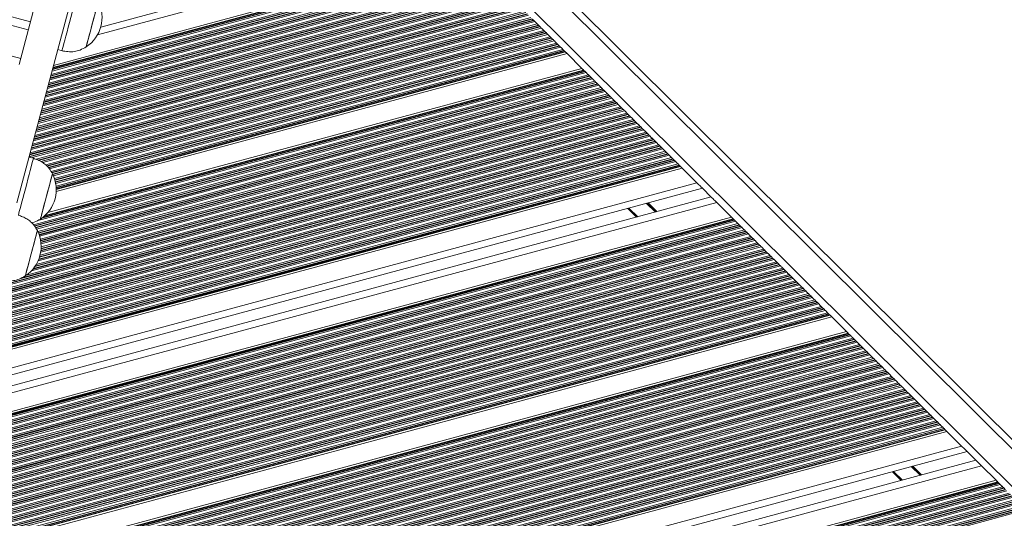
# Model space of a CAD drawing. Units: millimetres. Extents: x -558 to 6687, y -6069 to 3115.
# Drawn here: x 4536 to 4977, y -1051 to -828 of the extents above; entities that cross this region are included whole.
import ezdxf

# ---------------------------------------------------------------- set-up
doc = ezdxf.new("R2010")
doc.units = ezdxf.units.MM
doc.header["$LTSCALE"] = 20

msp = doc.modelspace()

# ---------------------------------------------------------------- linework, layer by layer
at = {"color": 8, "linetype": 'Continuous', "lineweight": 18}
for p, q in [((4541.16, -828.85), (3400.68, -526)), ((4540.19, -832.5), (3399.71, -529.65)), ((4536.77, -845.37), (3396.3, -542.52)), ((5169.7, -1208.63), (4634.97, -676.19)), ((5158.66, -1214.56), (4629.05, -687.22)), ((4571.12, -834.76), (4729.88, -791.86)), ((4550.19, -853.27), (4740.03, -801.96)), ((4550.24, -853.09), (4739.9, -801.83)), ((4550.42, -852.42), (4739.41, -801.35)), ((4550.8, -850.98), (4738.35, -800.29)), ((4550.98, -850.31), (4737.86, -799.81)), ((4551.03, -850.13), (4737.73, -799.68)), ((4551.15, -849.68), (4737.4, -799.34)), ((4551.22, -849.42), (4737.21, -799.15)), ((4548.73, -858.79), (4744.08, -806)), ((4548.9, -858.12), (4743.59, -805.51)), ((4548.95, -857.94), (4743.46, -805.38)), ((4549.16, -857.17), (4742.89, -804.82)), ((4549.2, -856.99), (4742.76, -804.68)), ((4549.38, -856.33), (4742.27, -804.2)), ((4549.76, -854.89), (4741.22, -803.15)), ((4549.94, -854.22), (4740.73, -802.66)), ((4549.99, -854.04), (4740.59, -802.53)), ((4547.08, -864.99), (4748.62, -810.52)), ((4547.13, -864.81), (4748.49, -810.39)), ((4547.31, -864.14), (4748, -809.9)), ((4547.69, -862.7), (4746.94, -808.85)), ((4547.87, -862.03), (4746.45, -808.36)), ((4547.91, -861.85), (4746.32, -808.23)), ((4548.12, -861.08), (4745.76, -807.67)), ((4548.17, -860.9), (4745.63, -807.54)), ((4548.34, -860.23), (4745.14, -807.05)), ((4545.61, -870.51), (4752.67, -814.55)), ((4545.79, -869.84), (4752.18, -814.06)), ((4545.84, -869.66), (4752.05, -813.93)), ((4546.04, -868.89), (4751.49, -813.37)), ((4546.09, -868.71), (4751.35, -813.24)), ((4546.27, -868.04), (4750.86, -812.75)), ((4546.65, -866.6), (4749.81, -811.7)), ((4546.83, -865.94), (4749.32, -811.21)), ((4546.88, -865.76), (4749.19, -811.08)), ((4543.72, -877.65), (4757.91, -819.77)), ((4543.76, -877.47), (4757.78, -819.64)), ((4543.97, -876.7), (4757.21, -819.07)), ((4544.02, -876.52), (4757.08, -818.94)), ((4544.19, -875.86), (4756.59, -818.45)), ((4544.58, -874.42), (4755.54, -817.4)), ((4544.75, -873.75), (4755.05, -816.92)), ((4544.8, -873.57), (4754.91, -816.78)), ((4545.01, -872.8), (4754.35, -816.22)), ((4545.05, -872.62), (4754.22, -816.09)), ((4545.23, -871.95), (4753.73, -815.6)), ((4542.12, -883.67), (4762.32, -824.16)), ((4542.5, -882.23), (4761.26, -823.11)), ((4542.68, -881.56), (4760.77, -822.62)), ((4542.73, -881.38), (4760.64, -822.49)), ((4542.93, -880.61), (4760.08, -821.93)), ((4542.98, -880.43), (4759.94, -821.79)), ((4543.16, -879.76), (4759.45, -821.31)), ((4543.54, -878.32), (4758.4, -820.26)), ((4540.6, -889.37), (4766.5, -828.32)), ((4540.65, -889.19), (4766.37, -828.19)), ((4540.85, -888.42), (4765.8, -827.63)), ((4540.9, -888.24), (4765.67, -827.5)), ((4541.08, -887.57), (4765.18, -827.01)), ((4541.46, -886.13), (4764.13, -825.96)), ((4541.64, -885.47), (4763.64, -825.47)), ((4541.69, -885.29), (4763.51, -825.34)), ((4541.89, -884.52), (4762.94, -824.78)), ((4541.94, -884.34), (4762.81, -824.65)), ((4541.43, -889.77), (4766.99, -828.81)), ((4543.69, -890.5), (4768.05, -829.86)), ((4544.61, -890.87), (4768.54, -830.35)), ((4544.82, -890.98), (4768.67, -830.48)), ((4545.74, -891.44), (4769.23, -831.04)), ((4545.96, -891.55), (4769.36, -831.17)), ((4546.66, -891.98), (4769.85, -831.66)), ((4547.98, -892.96), (4770.91, -832.71)), ((4548.45, -893.45), (4771.4, -833.2)), ((4548.57, -893.59), (4771.53, -833.33)), ((4549.1, -894.16), (4772.1, -833.89)), ((4549.22, -894.29), (4772.23, -834.03)), ((4549.65, -894.8), (4772.72, -834.51)), ((4550.36, -895.94), (4773.77, -835.56)), ((4550.7, -896.47), (4774.26, -836.05)), ((4550.78, -896.62), (4774.4, -836.18)), ((4551.14, -897.23), (4774.96, -836.75)), ((4551.21, -897.38), (4775.09, -836.88)), ((4551.46, -897.93), (4775.58, -837.36)), ((4551.92, -899.15), (4776.64, -838.42)), ((4552.09, -899.72), (4777.13, -838.9)), ((4552.14, -899.88), (4777.26, -839.03)), ((4552.31, -900.54), (4777.82, -839.6)), ((4552.34, -900.7), (4777.96, -839.73)), ((4552.46, -901.29), (4778.45, -840.22)), ((4552.64, -902.58), (4779.5, -841.27)), ((4552.68, -903.19), (4779.99, -841.76)), ((4552.69, -903.35), (4780.12, -841.89)), ((4552.71, -903.77), (4780.46, -842.22)), ((4552.71, -904.01), (4780.65, -842.41)), ((4547.31, -915.97), (4788.95, -850.67)), ((4547.7, -915.63), (4788.76, -850.48)), ((4542.49, -919.83), (4790.96, -852.68)), ((4542.91, -920.33), (4791.45, -853.16)), ((4543, -920.48), (4791.58, -853.3)), ((4543.38, -921.09), (4792.15, -853.86)), ((4543.47, -921.23), (4792.28, -853.99)), ((4543.8, -921.76), (4792.77, -854.48)), ((4544.06, -918.06), (4789.9, -851.63)), ((4546.19, -916.87), (4789.41, -851.14)), ((4546.54, -916.61), (4789.28, -851.01)), ((4544.46, -922.92), (4793.82, -855.53)), ((4544.71, -923.47), (4794.31, -856.02)), ((4544.77, -923.62), (4794.45, -856.15)), ((4545.02, -924.27), (4795.01, -856.71)), ((4545.07, -924.42), (4795.14, -856.84)), ((4545.26, -924.99), (4795.63, -857.33)), ((4545.58, -926.24), (4796.69, -858.38)), ((4545.7, -926.83), (4797.18, -858.87)), ((4545.73, -926.99), (4797.31, -859)), ((4545.73, -932.12), (4801.36, -863.03)), ((4545.82, -927.68), (4797.87, -859.56)), ((4545.83, -931.47), (4800.87, -862.54)), ((4545.84, -927.84), (4798.01, -859.69)), ((4545.85, -931.3), (4800.74, -862.41)), ((4545.9, -928.45), (4798.5, -860.18)), ((4545.91, -930.57), (4800.17, -861.85)), ((4545.92, -930.4), (4800.04, -861.72)), ((4545.94, -929.77), (4799.55, -861.23)), ((4542.29, -939.68), (4806.6, -868.25)), ((4542.46, -939.46), (4806.47, -868.12)), ((4543.13, -938.57), (4805.9, -867.55)), ((4543.27, -938.36), (4805.77, -867.42)), ((4543.74, -937.62), (4805.28, -866.93)), ((4544.55, -936.06), (4804.22, -865.88)), ((4544.84, -935.36), (4803.73, -865.4)), ((4544.91, -935.18), (4803.6, -865.26)), ((4545.19, -934.39), (4803.04, -864.7)), ((4545.25, -934.2), (4802.91, -864.57)), ((4545.44, -933.53), (4802.42, -864.08)), ((4524.48, -950.07), (4811.01, -872.64)), ((4524.86, -948.63), (4809.95, -871.59)), ((4525.04, -947.97), (4809.46, -871.1)), ((4525.09, -947.79), (4809.33, -870.97)), ((4536.42, -944.01), (4808.76, -870.4)), ((4537.09, -943.66), (4808.63, -870.27)), ((4539.31, -942.44), (4808.14, -869.79)), ((4541.56, -940.5), (4807.09, -868.73)), ((4522.96, -955.78), (4815.19, -876.8)), ((4523.01, -955.6), (4815.06, -876.67)), ((4523.21, -954.83), (4814.49, -876.11)), ((4523.26, -954.65), (4814.36, -875.98)), ((4523.44, -953.98), (4813.87, -875.49)), ((4523.82, -952.54), (4812.82, -874.44)), ((4524, -951.87), (4812.33, -873.95)), ((4524.05, -951.69), (4812.19, -873.82)), ((4524.25, -950.92), (4811.63, -873.26)), ((4524.3, -950.74), (4811.5, -873.13)), ((4521.36, -961.79), (4819.6, -881.19)), ((4521.75, -960.35), (4818.54, -880.14)), ((4521.92, -959.68), (4818.05, -879.65)), ((4521.97, -959.5), (4817.92, -879.52)), ((4522.18, -958.73), (4817.36, -878.96)), ((4522.22, -958.55), (4817.22, -878.83)), ((4522.4, -957.89), (4816.73, -878.34)), ((4522.78, -956.45), (4815.68, -877.29)), ((4519.67, -968.16), (4824.27, -885.84)), ((4519.85, -967.5), (4823.78, -885.36)), ((4519.9, -967.32), (4823.65, -885.23)), ((4520.1, -966.55), (4823.08, -884.66)), ((4520.15, -966.37), (4822.95, -884.53)), ((4520.33, -965.7), (4822.46, -884.04)), ((4520.71, -964.26), (4821.41, -882.99)), ((4520.89, -963.59), (4820.92, -882.5)), ((4520.93, -963.41), (4820.79, -882.37)), ((4521.14, -962.64), (4820.22, -881.81)), ((4521.19, -962.46), (4820.09, -881.68)), ((4518.03, -974.36), (4828.81, -890.37)), ((4518.07, -974.18), (4828.68, -890.23)), ((4518.25, -973.51), (4828.19, -889.75)), ((4518.63, -972.07), (4827.13, -888.7)), ((4518.81, -971.4), (4826.64, -888.21)), ((4518.86, -971.22), (4826.51, -888.08)), ((4519.06, -970.45), (4825.95, -887.51)), ((4519.11, -970.27), (4825.82, -887.38)), ((4519.29, -969.6), (4825.33, -886.9)), ((4516.8, -978.98), (4832.2, -893.74)), ((4516.87, -978.72), (4832.01, -893.55)), ((4516.99, -978.26), (4831.68, -893.22)), ((4517.04, -978.08), (4831.54, -893.09)), ((4517.21, -977.42), (4831.05, -892.6)), ((4517.6, -975.98), (4830, -891.55)), ((4517.77, -975.31), (4829.51, -891.06)), ((4517.82, -975.13), (4829.38, -890.93)), ((4514.14, -988.97), (4839.53, -901.03)), ((4510.94, -1001.02), (4848.36, -909.83)), ((4813.02, -916.28), (4809.1, -912.37)), ((4820.92, -914.14), (4816.99, -910.23)), ((4821.03, -914.11), (4817.1, -910.2)), ((4821.14, -914.08), (4817.22, -910.17)), ((4821.37, -914.02), (4817.44, -910.11)), ((4821.48, -913.99), (4817.56, -910.08)), ((4821.6, -913.96), (4817.67, -910.05)), ((4506.84, -1016.48), (4859.7, -921.12)), ((4507.01, -1015.81), (4859.21, -920.63)), ((4507.06, -1015.63), (4859.08, -920.5)), ((4507.27, -1014.86), (4858.51, -919.94)), ((4507.31, -1014.68), (4858.38, -919.81)), ((4507.49, -1014.02), (4857.89, -919.32)), ((4507.87, -1012.58), (4856.83, -918.27)), ((4508.05, -1011.91), (4856.34, -917.78)), ((4508.1, -1011.73), (4856.21, -917.65)), ((4508.22, -1011.27), (4855.88, -917.32)), ((4508.29, -1011.01), (4855.69, -917.13)), ((4505.19, -1022.68), (4864.24, -925.64)), ((4505.24, -1022.5), (4864.11, -925.51)), ((4505.42, -1021.83), (4863.62, -925.02)), ((4505.8, -1020.39), (4862.56, -923.97)), ((4505.98, -1019.72), (4862.07, -923.48)), ((4506.02, -1019.54), (4861.94, -923.35)), ((4506.23, -1018.77), (4861.38, -922.79)), ((4506.28, -1018.59), (4861.24, -922.66)), ((4506.45, -1017.92), (4860.75, -922.17)), ((4503.72, -1028.2), (4868.29, -929.67)), ((4503.9, -1027.53), (4867.8, -929.19)), ((4503.95, -1027.35), (4867.67, -929.06)), ((4504.15, -1026.58), (4867.1, -928.49)), ((4504.2, -1026.4), (4866.97, -928.36)), ((4504.38, -1025.73), (4866.48, -927.87)), ((4504.76, -1024.29), (4865.43, -926.82)), ((4504.94, -1023.63), (4864.94, -926.34)), ((4504.99, -1023.45), (4864.8, -926.2)), ((4502.08, -1034.39), (4872.83, -934.2)), ((4502.13, -1034.21), (4872.7, -934.07)), ((4502.3, -1033.55), (4872.21, -933.58)), ((4502.69, -1032.11), (4871.15, -932.53)), ((4502.86, -1031.44), (4870.66, -932.04)), ((4502.91, -1031.26), (4870.53, -931.91)), ((4503.12, -1030.49), (4869.97, -931.34)), ((4503.16, -1030.31), (4869.84, -931.21)), ((4503.34, -1029.64), (4869.35, -930.73)), ((4500.63, -1039.91), (4876.88, -938.23)), ((4500.79, -1039.25), (4876.39, -937.74)), ((4500.84, -1039.07), (4876.26, -937.61)), ((4501.04, -1038.3), (4875.7, -937.05)), ((4501.09, -1038.12), (4875.56, -936.92)), ((4501.27, -1037.45), (4875.07, -936.43)), ((4501.65, -1036.01), (4874.02, -935.38)), ((4501.83, -1035.34), (4873.53, -934.89)), ((4501.87, -1035.16), (4873.4, -934.76)), ((4503.03, -1040.6), (4877.94, -939.28)), ((4503.99, -1040.96), (4878.43, -939.77)), ((4504.25, -1041.06), (4878.56, -939.9)), ((4505.2, -1041.52), (4879.12, -940.46)), ((4505.42, -1041.62), (4879.26, -940.59)), ((4506.22, -1042.03), (4879.75, -941.08)), ((4507.58, -1043), (4880.8, -942.13)), ((4508.16, -1043.46), (4881.29, -942.62)), ((4508.29, -1043.59), (4881.42, -942.75)), ((4508.81, -1044.17), (4881.99, -943.31)), ((4508.94, -1044.3), (4882.12, -943.45)), ((4509.4, -1044.8), (4882.61, -943.93)), ((4510.17, -1045.92), (4883.67, -944.98)), ((4510.5, -1046.45), (4884.16, -945.47)), ((4510.59, -1046.6), (4884.29, -945.6)), ((4510.77, -1047.26), (4884.85, -946.17)), ((4511.07, -1047.35), (4884.98, -946.3)), ((4511.33, -1047.9), (4885.47, -946.78)), ((4511.82, -1049.1), (4886.53, -947.84)), ((4512.02, -1049.67), (4887.02, -948.32)), ((4512.07, -1049.82), (4887.15, -948.45)), ((4512.25, -1050.49), (4887.72, -949.02)), ((4512.29, -1050.64), (4887.85, -949.15)), ((4512.43, -1051.23), (4888.34, -949.64)), ((4512.64, -1052.51), (4889.39, -950.69)), ((4512.71, -1053.11), (4889.88, -951.17)), ((4512.72, -1053.27), (4890.01, -951.31)), ((4512.76, -1053.98), (4890.58, -951.87)), ((4512.76, -1054.14), (4890.71, -952)), ((4511.76, -1059.99), (4895.12, -956.39)), ((4512.23, -1058.53), (4894.07, -955.34)), ((4512.39, -1057.87), (4893.58, -954.85)), ((4512.43, -1057.69), (4893.44, -954.72)), ((4512.57, -1056.94), (4892.88, -954.16)), ((4512.6, -1056.76), (4892.75, -954.03)), ((4512.68, -1056.12), (4892.26, -953.54)), ((4512.76, -1054.76), (4891.2, -952.49)), ((4507.51, -1066.22), (4899.13, -960.39)), ((4507.88, -1065.88), (4898.94, -960.2)), ((4508.46, -1065.3), (4898.61, -959.86)), ((4508.66, -1065.08), (4898.47, -959.73)), ((4509.35, -1064.27), (4897.98, -959.24)), ((4510.49, -1062.63), (4896.93, -958.19)), ((4510.91, -1061.9), (4896.44, -957.7)), ((4511.01, -1061.7), (4896.31, -957.57)), ((4511.4, -1060.88), (4895.74, -957.01)), ((4511.48, -1060.69), (4895.61, -956.88)), ((4489.2, -1082.89), (4908.39, -969.6)), ((4489.37, -1082.22), (4907.9, -969.11)), ((4489.42, -1082.04), (4907.77, -968.98)), ((4489.54, -1081.58), (4907.43, -968.65)), ((4489.61, -1081.32), (4907.24, -968.46)), ((4487.55, -1089.08), (4912.93, -974.12)), ((4487.6, -1088.9), (4912.8, -973.99)), ((4487.78, -1088.23), (4912.31, -973.5)), ((4488.16, -1086.79), (4911.25, -972.45)), ((4488.34, -1086.13), (4910.76, -971.96)), ((4488.38, -1085.95), (4910.63, -971.83)), ((4488.59, -1085.18), (4910.06, -971.27)), ((4488.64, -1085), (4909.93, -971.14)), ((4488.81, -1084.33), (4909.44, -970.65)), ((4486.08, -1094.61), (4916.98, -978.15)), ((4486.26, -1093.94), (4916.49, -977.67)), ((4486.31, -1093.76), (4916.36, -977.54)), ((4486.51, -1092.99), (4915.79, -976.97)), ((4486.56, -1092.81), (4915.66, -976.84)), ((4486.74, -1092.14), (4915.17, -976.35)), ((4487.12, -1090.7), (4914.11, -975.3)), ((4487.3, -1090.03), (4913.62, -974.81)), ((4487.35, -1089.85), (4913.49, -974.68)), ((4484.44, -1100.8), (4921.52, -982.68)), ((4484.49, -1100.62), (4921.39, -982.54)), ((4484.66, -1099.95), (4920.9, -982.06)), ((4485.05, -1098.51), (4919.84, -981.01)), ((4485.22, -1097.84), (4919.35, -980.52)), ((4485.27, -1097.66), (4919.22, -980.39)), ((4485.48, -1096.89), (4918.66, -979.82)), ((4485.52, -1096.71), (4918.52, -979.69)), ((4485.7, -1096.05), (4918.03, -979.21)), ((4482.97, -1106.32), (4925.57, -986.71)), ((4483.15, -1105.66), (4925.08, -986.22)), ((4483.2, -1105.48), (4924.95, -986.09)), ((4483.4, -1104.71), (4924.38, -985.53)), ((4483.45, -1104.53), (4924.25, -985.4)), ((4483.63, -1103.86), (4923.76, -984.91)), ((4484.01, -1102.42), (4922.71, -983.86)), ((4484.19, -1101.75), (4922.22, -983.37)), ((4484.23, -1101.57), (4922.08, -983.24)), ((4481.32, -1112.52), (4930.11, -991.23)), ((4481.37, -1112.34), (4929.98, -991.1)), ((4481.55, -1111.67), (4929.49, -990.61)), ((4481.93, -1110.23), (4928.43, -989.56)), ((4482.11, -1109.56), (4927.94, -989.07)), ((4482.16, -1109.38), (4927.81, -988.94)), ((4482.36, -1108.61), (4927.25, -988.38)), ((4482.41, -1108.43), (4927.12, -988.25)), ((4482.59, -1107.76), (4926.63, -987.76)), ((4479.86, -1118.04), (4934.16, -995.26)), ((4480.03, -1117.37), (4933.67, -994.78)), ((4480.08, -1117.19), (4933.54, -994.64)), ((4480.29, -1116.42), (4932.98, -994.08)), ((4480.33, -1116.24), (4932.84, -993.95)), ((4480.51, -1115.58), (4932.35, -993.46)), ((4480.89, -1114.14), (4931.3, -992.41)), ((4481.07, -1113.47), (4930.81, -991.92)), ((4481.12, -1113.29), (4930.68, -991.79)), ((4477.96, -1125.19), (4939.4, -1000.48)), ((4478.01, -1125.01), (4939.27, -1000.35)), ((4478.21, -1124.24), (4938.7, -999.79)), ((4478.26, -1124.06), (4938.57, -999.65)), ((4478.44, -1123.39), (4938.08, -999.17)), ((4478.82, -1121.95), (4937.03, -998.12)), ((4479, -1121.28), (4936.54, -997.63)), ((4479.04, -1121.1), (4936.4, -997.5)), ((4479.25, -1120.33), (4935.84, -996.93)), ((4479.3, -1120.15), (4935.71, -996.8)), ((4479.47, -1119.48), (4935.22, -996.31)), ((4476.36, -1131.2), (4943.81, -1004.87)), ((4476.74, -1129.76), (4942.75, -1003.82)), ((4476.92, -1129.09), (4942.26, -1003.33)), ((4476.97, -1128.91), (4942.13, -1003.2)), ((4477.17, -1128.14), (4941.57, -1002.64)), ((4477.22, -1127.96), (4941.44, -1002.51)), ((4477.4, -1127.29), (4940.95, -1002.02)), ((4477.78, -1125.85), (4939.89, -1000.97)), ((4474.85, -1136.9), (4947.99, -1009.03)), ((4474.89, -1136.72), (4947.86, -1008.9)), ((4475.1, -1135.95), (4947.29, -1008.34)), ((4475.15, -1135.77), (4947.16, -1008.21)), ((4475.32, -1135.11), (4946.67, -1007.72)), ((4475.71, -1133.67), (4945.62, -1006.67)), ((4475.88, -1133), (4945.13, -1006.18)), ((4475.93, -1132.82), (4945, -1006.05)), ((4476.14, -1132.05), (4944.43, -1005.49)), ((4476.18, -1131.87), (4944.3, -1005.36)), ((4473.87, -1140.57), (4950.68, -1011.71)), ((4473.94, -1140.31), (4950.49, -1011.52)), ((4474.06, -1139.86), (4950.16, -1011.19)), ((4474.11, -1139.68), (4950.03, -1011.06)), ((4474.29, -1139.01), (4949.54, -1010.57)), ((4474.67, -1137.57), (4948.48, -1009.52)), ((4471.22, -1150.57), (4958.01, -1019.01)), ((4468.02, -1162.62), (4966.85, -1027.81)), ((4931.51, -1034.25), (4927.58, -1030.34)), ((4939.4, -1032.12), (4935.47, -1028.21)), ((4939.52, -1032.09), (4935.59, -1028.18)), ((4939.63, -1032.06), (4935.7, -1028.15)), ((4939.86, -1031.99), (4935.93, -1028.08)), ((4939.97, -1031.96), (4936.04, -1028.05)), ((4940.08, -1031.93), (4936.15, -1028.02)), ((4465.12, -1173.5), (4974.83, -1035.75)), ((4465.17, -1173.32), (4974.7, -1035.62)), ((4465.29, -1172.87), (4974.36, -1035.29)), ((4465.36, -1172.61), (4974.17, -1035.1)), ((4463.53, -1179.52), (4979.24, -1040.15)), ((4463.91, -1178.08), (4978.18, -1039.09)), ((4464.09, -1177.41), (4977.69, -1038.61)), ((4464.13, -1177.23), (4977.56, -1038.48)), ((4464.34, -1176.46), (4976.99, -1037.91)), ((4464.39, -1176.28), (4976.86, -1037.78)), ((4464.56, -1175.61), (4976.37, -1037.29)), ((4464.95, -1174.17), (4975.32, -1036.24)), ((4462.01, -1185.22), (4983.42, -1044.31)), ((4462.06, -1185.04), (4983.29, -1044.18)), ((4462.26, -1184.27), (4982.72, -1043.62)), ((4462.31, -1184.09), (4982.59, -1043.48)), ((4462.49, -1183.42), (4982.1, -1043)), ((4462.87, -1181.98), (4981.05, -1041.95)), ((4463.05, -1181.32), (4980.56, -1041.46)), ((4463.1, -1181.14), (4980.42, -1041.33)), ((4463.3, -1180.37), (4979.86, -1040.76)), ((4463.35, -1180.19), (4979.73, -1040.63)), ((4460.8, -1189.8), (4986.77, -1047.65)), ((4460.97, -1189.13), (4986.28, -1047.16)), ((4461.02, -1188.95), (4986.15, -1047.03)), ((4461.23, -1188.18), (4985.59, -1046.47)), ((4461.27, -1188), (4985.45, -1046.34)), ((4461.45, -1187.33), (4984.96, -1045.85)), ((4461.83, -1185.89), (4983.91, -1044.8))]:
    msp.add_line(p, q, dxfattribs=at)
at = {"color": 7, "linetype": 'Continuous', "lineweight": 18}
for p, q in [((5172.86, -1207.54), (4636.06, -673.04)), ((4572.6, -831.26), (4727.43, -789.41)), ((4551.49, -848.4), (4736.46, -798.41)), ((4765.8, -827.63), (4766.37, -828.19)), ((4766.5, -828.32), (4766.99, -828.81)), ((4768.05, -829.86), (4768.54, -830.35)), ((4768.67, -830.48), (4769.23, -831.04)), ((4769.36, -831.17), (4769.85, -831.66)), ((4770.91, -832.71), (4771.4, -833.2)), ((4771.53, -833.33), (4772.1, -833.89)), ((4772.23, -834.03), (4772.72, -834.51)), ((4773.77, -835.56), (4774.26, -836.05)), ((4774.4, -836.18), (4774.96, -836.75)), ((4775.09, -836.88), (4775.58, -837.36)), ((4553.36, -841.35), (4555.29, -841.86)), ((4566.11, -840.08), (4566.12, -840.08)), ((4776.64, -838.42), (4777.13, -838.9)), ((4777.13, -838.9), (4777.26, -839.03)), ((4777.26, -839.03), (4777.82, -839.6)), ((4777.96, -839.73), (4778.45, -840.22)), ((4779.5, -841.27), (4779.99, -841.76)), ((4780.12, -841.89), (4780.46, -842.22)), ((4552.69, -904.96), (4781.4, -843.15)), ((4788.01, -849.74), (4781.4, -843.15)), ((4548.92, -914.35), (4788.01, -849.74)), ((4788.95, -850.67), (4789.28, -851.01)), ((4789.41, -851.14), (4789.9, -851.63)), ((4790.96, -852.68), (4791.45, -853.16)), ((4791.58, -853.3), (4792.15, -853.86)), ((4792.28, -853.99), (4792.15, -853.86)), ((4792.28, -853.99), (4792.77, -854.48)), ((4793.82, -855.53), (4794.31, -856.02)), ((4794.45, -856.15), (4795.01, -856.71)), ((4795.14, -856.84), (4795.63, -857.33)), ((4796.69, -858.38), (4797.18, -858.87)), ((4797.18, -858.87), (4797.31, -859)), ((4797.31, -859), (4797.87, -859.56)), ((4798.01, -859.69), (4798.5, -860.18)), ((4799.55, -861.23), (4800.04, -861.72)), ((4800.17, -861.85), (4800.74, -862.41)), ((4800.87, -862.54), (4801.36, -863.03)), ((4802.42, -864.08), (4802.91, -864.57)), ((4803.04, -864.7), (4803.6, -865.26)), ((4803.73, -865.4), (4804.22, -865.88)), ((4805.28, -866.93), (4805.77, -867.42)), ((4805.9, -867.55), (4806.47, -868.12)), ((4806.6, -868.25), (4806.47, -868.12)), ((4806.6, -868.25), (4807.09, -868.73)), ((4808.14, -869.79), (4808.63, -870.27)), ((4808.76, -870.4), (4809.33, -870.97)), ((4809.46, -871.1), (4809.95, -871.59)), ((4811.01, -872.64), (4811.5, -873.13)), ((4811.63, -873.26), (4812.19, -873.82)), ((4812.33, -873.95), (4812.82, -874.44)), ((4813.87, -875.49), (4814.36, -875.98)), ((4814.49, -876.11), (4815.06, -876.67)), ((4815.19, -876.8), (4815.68, -877.29)), ((4816.73, -878.34), (4817.22, -878.83)), ((4817.22, -878.83), (4817.36, -878.96)), ((4817.36, -878.96), (4817.92, -879.52)), ((4818.05, -879.65), (4818.54, -880.14)), ((4819.6, -881.19), (4820.09, -881.68)), ((4820.22, -881.81), (4820.79, -882.37)), ((4820.92, -882.5), (4821.41, -882.99)), ((4822.46, -884.04), (4822.95, -884.53)), ((4823.08, -884.66), (4823.65, -885.23)), ((4823.78, -885.36), (4823.65, -885.23)), ((4823.78, -885.36), (4824.27, -885.84)), ((4542.49, -890.05), (4540.56, -889.54)), ((4825.33, -886.9), (4825.82, -887.38)), ((4825.95, -887.51), (4826.51, -888.08)), ((4826.64, -888.21), (4826.51, -888.08)), ((4826.64, -888.21), (4827.13, -888.7)), ((4828.19, -889.75), (4828.68, -890.23)), ((4828.81, -890.37), (4829.38, -890.93)), ((4516.53, -980), (4832.95, -894.48)), ((4829.51, -891.06), (4830, -891.55)), ((4831.05, -892.6), (4831.54, -893.09)), ((4831.68, -893.22), (4832.01, -893.55)), ((4839.53, -901.03), (4832.95, -894.48)), ((4551.01, -896.97), (4551, -896.97)), ((4513.26, -992.32), (4841.98, -903.48)), ((4846.24, -907.72), (4841.65, -903.15)), ((4511.83, -997.67), (4845.91, -907.39)), ((4854.94, -916.38), (4848.36, -909.83)), ((4508.56, -1010), (4854.94, -916.38)), ((4812.47, -916.43), (4808.54, -912.52)), ((4545.61, -917.26), (4545.62, -917.26)), ((4855.88, -917.32), (4856.21, -917.65)), ((4856.34, -917.78), (4856.83, -918.27)), ((4857.89, -919.32), (4858.38, -919.81)), ((4858.51, -919.94), (4859.08, -920.5)), ((4859.21, -920.63), (4859.7, -921.12)), ((4544.24, -922.46), (4544.23, -922.46)), ((4860.75, -922.17), (4861.24, -922.66)), ((4861.38, -922.79), (4861.94, -923.35)), ((4862.07, -923.48), (4862.56, -923.97)), ((4863.62, -925.02), (4864.11, -925.51)), ((4864.24, -925.64), (4864.8, -926.2)), ((4864.94, -926.34), (4864.8, -926.2)), ((4864.94, -926.34), (4865.43, -926.82)), ((4866.48, -927.87), (4866.97, -928.36)), ((4867.1, -928.49), (4867.67, -929.06)), ((4867.8, -929.19), (4868.29, -929.67)), ((4869.35, -930.73), (4869.84, -931.21)), ((4869.97, -931.34), (4870.53, -931.91)), ((4870.66, -932.04), (4871.15, -932.53)), ((4872.21, -933.58), (4872.7, -934.07)), ((4872.83, -934.2), (4873.4, -934.76)), ((4873.53, -934.89), (4874.02, -935.38)), ((4875.07, -936.43), (4875.56, -936.92)), ((4875.56, -936.92), (4875.7, -937.05)), ((4875.7, -937.05), (4876.26, -937.61)), ((4876.39, -937.74), (4876.88, -938.23)), ((4538.84, -942.75), (4538.85, -942.75)), ((4877.94, -939.28), (4878.43, -939.77)), ((4878.56, -939.9), (4879.12, -940.46)), ((4879.26, -940.59), (4879.75, -941.08)), ((4880.8, -942.13), (4881.29, -942.62)), ((4881.42, -942.75), (4881.99, -943.31)), ((4882.12, -943.45), (4881.99, -943.31)), ((4882.12, -943.45), (4882.61, -943.93)), ((4883.67, -944.98), (4884.16, -945.47)), ((4884.29, -945.6), (4884.85, -946.17)), ((4884.98, -946.3), (4884.85, -946.17)), ((4884.98, -946.3), (4885.47, -946.78)), ((4886.53, -947.84), (4887.02, -948.32)), ((4887.15, -948.45), (4887.72, -949.02)), ((4887.85, -949.15), (4888.34, -949.64)), ((4889.39, -950.69), (4889.88, -951.17)), ((4890.01, -951.31), (4890.58, -951.87)), ((4890.71, -952), (4891.2, -952.49)), ((4892.26, -953.54), (4892.75, -954.03)), ((4892.88, -954.16), (4893.44, -954.72)), ((4893.58, -954.85), (4894.07, -955.34)), ((4895.12, -956.39), (4895.61, -956.88)), ((4895.74, -957.01), (4896.31, -957.57)), ((4896.44, -957.7), (4896.93, -958.19)), ((4897.98, -959.24), (4898.47, -959.73)), ((4898.61, -959.86), (4898.94, -960.2)), ((4505.53, -1067.7), (4899.88, -961.13)), ((4906.49, -967.71), (4899.88, -961.13)), ((4489.88, -1080.3), (4906.49, -967.71)), ((4907.43, -968.65), (4907.77, -968.98)), ((4907.9, -969.11), (4908.39, -969.6)), ((4909.44, -970.65), (4909.93, -971.14)), ((4910.06, -971.27), (4910.63, -971.83)), ((4910.76, -971.96), (4911.25, -972.45)), ((4912.31, -973.5), (4912.8, -973.99)), ((4912.93, -974.12), (4913.49, -974.68)), ((4913.62, -974.81), (4914.11, -975.3)), ((4915.17, -976.35), (4915.66, -976.84)), ((4915.79, -976.97), (4916.36, -977.54)), ((4916.49, -977.67), (4916.98, -978.15)), ((4918.03, -979.21), (4918.52, -979.69)), ((4918.66, -979.82), (4919.22, -980.39)), ((4919.35, -980.52), (4919.84, -981.01)), ((4920.9, -982.06), (4921.39, -982.54)), ((4921.52, -982.68), (4922.08, -983.24)), ((4922.22, -983.37), (4922.71, -983.86)), ((4923.76, -984.91), (4924.25, -985.4)), ((4924.38, -985.53), (4924.95, -986.09)), ((4925.08, -986.22), (4925.57, -986.71)), ((4926.63, -987.76), (4927.12, -988.25)), ((4927.25, -988.38), (4927.81, -988.94)), ((4927.94, -989.07), (4928.43, -989.56)), ((4929.49, -990.61), (4929.98, -991.1)), ((4930.11, -991.23), (4930.68, -991.79)), ((4930.81, -991.92), (4931.3, -992.41)), ((4932.35, -993.46), (4932.84, -993.95)), ((4932.98, -994.08), (4933.54, -994.64)), ((4933.67, -994.78), (4934.16, -995.26)), ((4935.22, -996.31), (4935.71, -996.8)), ((4935.84, -996.93), (4936.4, -997.5)), ((4936.54, -997.63), (4937.03, -998.12)), ((4938.08, -999.17), (4938.57, -999.65)), ((4938.7, -999.79), (4939.27, -1000.35)), ((4939.4, -1000.48), (4939.89, -1000.97)), ((4940.95, -1002.02), (4941.44, -1002.51)), ((4941.57, -1002.64), (4942.13, -1003.2)), ((4942.26, -1003.33), (4942.75, -1003.82)), ((4943.81, -1004.87), (4944.3, -1005.36)), ((4944.43, -1005.49), (4945, -1006.05)), ((4945.13, -1006.18), (4945.62, -1006.67)), ((4946.67, -1007.72), (4947.16, -1008.21)), ((4947.29, -1008.34), (4947.86, -1008.9)), ((4947.99, -1009.03), (4948.48, -1009.52)), ((4473.6, -1141.59), (4951.43, -1012.46)), ((4949.54, -1010.57), (4950.03, -1011.06)), ((4950.16, -1011.19), (4950.49, -1011.52)), ((4958.01, -1019.01), (4951.43, -1012.46)), ((4470.33, -1153.91), (4960.46, -1021.45)), ((4964.72, -1025.69), (4960.13, -1021.12)), ((4468.9, -1159.27), (4964.39, -1025.36)), ((4930.95, -1034.4), (4927.02, -1030.49)), ((4973.42, -1034.36), (4966.85, -1027.81)), ((4465.63, -1171.59), (4973.42, -1034.36)), ((4974.36, -1035.29), (4974.7, -1035.62)), ((4974.83, -1035.75), (4975.32, -1036.24)), ((4976.37, -1037.29), (4976.86, -1037.78)), ((4976.99, -1037.91), (4977.56, -1038.48))]:
    msp.add_line(p, q, dxfattribs=at)
at = {"color": 7, "linetype": 'Continuous', "lineweight": 18, "flags": 128}
for points in [[(4535.12, -910.01), (4542.84, -880.95), (4550.55, -851.91), (4558.26, -822.91), (4565.95, -793.94), (4573.64, -765.01), (4581.31, -736.13), (4588.77, -708.07)], [(4573.9, -705.62), (4566.81, -732.28), (4559.14, -761.16), (4551.46, -790.09), (4543.76, -819.06), (4536.06, -848.06)], [(4555.29, -841.86), (4555.3, -841.83), (4555.39, -841.51), (4555.56, -840.85), (4555.82, -839.89), (4556.15, -838.62), (4556.56, -837.1), (4557.02, -835.34), (4557.54, -833.4), (4558.09, -831.32), (4558.67, -829.14), (4559.26, -826.93), (4559.85, -824.72), (4560.42, -822.58), (4560.96, -820.54), (4561.45, -818.67), (4561.9, -817), (4562.28, -815.57), (4562.58, -814.43), (4562.81, -813.58), (4562.95, -813.05), (4563, -812.87), (4563, -812.87)], [(4566.11, -840.08), (4566.14, -839.98), (4566.25, -839.55), (4566.46, -838.79), (4566.74, -837.73), (4567.09, -836.4), (4567.5, -834.85), (4567.96, -833.14), (4568.44, -831.31), (4568.94, -829.44), (4569.43, -827.59), (4569.9, -825.81), (4570.34, -824.18), (4570.72, -822.74), (4571.04, -821.55), (4571.28, -820.64), (4571.43, -820.05), (4571.5, -819.79), (4571.5, -819.78)], [(4566.68, -837.99), (4567.02, -836.72), (4567.42, -835.21), (4567.86, -833.53), (4568.34, -831.73), (4568.84, -829.86), (4569.33, -828), (4569.81, -826.2), (4570.25, -824.53), (4570.65, -823.04), (4570.98, -821.79), (4571.24, -820.82), (4571.42, -820.15), (4571.5, -819.82), (4571.51, -819.79)], [(4766.99, -828.81), (4767.11, -828.93), (4767.24, -829.06), (4767.38, -829.19), (4767.52, -829.34), (4767.66, -829.48), (4767.8, -829.62), (4767.93, -829.74), (4768.05, -829.86)], [(4768.54, -830.35), (4768.57, -830.38), (4768.6, -830.41), (4768.63, -830.44), (4768.67, -830.48)], [(4769.23, -831.04), (4769.27, -831.08), (4769.3, -831.11), (4769.34, -831.14), (4769.36, -831.17)], [(4769.85, -831.66), (4769.97, -831.78), (4770.1, -831.91), (4770.24, -832.05), (4770.38, -832.19), (4770.53, -832.33), (4770.66, -832.47), (4770.79, -832.6), (4770.91, -832.71)], [(4772.72, -834.51), (4772.84, -834.63), (4772.97, -834.76), (4773.1, -834.9), (4773.25, -835.04), (4773.39, -835.18), (4773.53, -835.32), (4773.66, -835.45), (4773.77, -835.56)], [(4774.96, -836.75), (4775, -836.78), (4775.03, -836.82), (4775.06, -836.85), (4775.09, -836.88)], [(4775.58, -837.36), (4775.7, -837.48), (4775.83, -837.61), (4775.97, -837.75), (4776.11, -837.89), (4776.25, -838.03), (4776.39, -838.17), (4776.52, -838.3), (4776.64, -838.42)], [(4566.12, -840.08), (4566.14, -840.03), (4566.23, -839.67), (4566.41, -838.99), (4566.68, -837.99)], [(4777.82, -839.6), (4777.86, -839.63), (4777.89, -839.67), (4777.93, -839.7), (4777.96, -839.73)], [(4778.45, -840.22), (4778.56, -840.33), (4778.69, -840.46), (4778.83, -840.6), (4778.97, -840.74), (4779.12, -840.88), (4779.26, -841.02), (4779.38, -841.15), (4779.5, -841.27)], [(4780.46, -842.22), (4780.5, -842.26), (4780.54, -842.3), (4780.58, -842.34), (4780.61, -842.37), (4780.63, -842.39), (4780.65, -842.41)], [(4780.65, -842.41), (4780.72, -842.48), (4780.82, -842.58), (4780.94, -842.7), (4781.08, -842.84), (4781.24, -843), (4781.4, -843.15)], [(4788.01, -849.74), (4788.17, -849.9), (4788.32, -850.05), (4788.46, -850.19), (4788.58, -850.31), (4788.68, -850.41), (4788.76, -850.48)], [(4788.76, -850.48), (4788.77, -850.5), (4788.8, -850.53), (4788.83, -850.56), (4788.87, -850.59), (4788.91, -850.63), (4788.95, -850.67)], [(4789.28, -851.01), (4789.32, -851.04), (4789.35, -851.08), (4789.39, -851.11), (4789.41, -851.14)], [(4789.9, -851.63), (4790.02, -851.74), (4790.15, -851.87), (4790.29, -852.01), (4790.43, -852.15), (4790.57, -852.29), (4790.71, -852.43), (4790.84, -852.56), (4790.96, -852.68)], [(4791.45, -853.16), (4791.48, -853.19), (4791.51, -853.23), (4791.55, -853.26), (4791.58, -853.3)], [(4792.77, -854.48), (4792.89, -854.59), (4793.02, -854.72), (4793.15, -854.86), (4793.3, -855), (4793.44, -855.14), (4793.58, -855.28), (4793.71, -855.41), (4793.82, -855.53)], [(4795.01, -856.71), (4795.05, -856.74), (4795.08, -856.78), (4795.11, -856.81), (4795.14, -856.84)], [(4795.63, -857.33), (4795.75, -857.45), (4795.88, -857.57), (4796.02, -857.71), (4796.16, -857.85), (4796.3, -858), (4796.44, -858.13), (4796.57, -858.26), (4796.69, -858.38)], [(4797.87, -859.56), (4797.91, -859.6), (4797.94, -859.63), (4797.98, -859.66), (4798.01, -859.69)], [(4798.5, -860.18), (4798.61, -860.3), (4798.74, -860.43), (4798.88, -860.56), (4799.02, -860.71), (4799.17, -860.85), (4799.3, -860.99), (4799.43, -861.11), (4799.55, -861.23)], [(4800.74, -862.41), (4800.77, -862.45), (4800.81, -862.48), (4800.84, -862.51), (4800.87, -862.54)], [(4801.36, -863.03), (4801.48, -863.15), (4801.61, -863.28), (4801.75, -863.42), (4801.89, -863.56), (4802.03, -863.7), (4802.17, -863.84), (4802.3, -863.97), (4802.42, -864.08)], [(4802.91, -864.57), (4802.93, -864.6), (4802.97, -864.63), (4803, -864.67), (4803.04, -864.7)], [(4803.6, -865.26), (4803.64, -865.3), (4803.67, -865.33), (4803.7, -865.37), (4803.73, -865.4)], [(4804.22, -865.88), (4804.34, -866), (4804.47, -866.13), (4804.61, -866.27), (4804.75, -866.41), (4804.89, -866.55), (4805.03, -866.69), (4805.16, -866.82), (4805.28, -866.93)], [(4805.77, -867.42), (4805.8, -867.45), (4805.83, -867.48), (4805.87, -867.52), (4805.9, -867.55)], [(4807.09, -868.73), (4807.2, -868.85), (4807.33, -868.98), (4807.47, -869.12), (4807.62, -869.26), (4807.76, -869.4), (4807.9, -869.54), (4808.03, -869.67), (4808.14, -869.79)], [(4808.63, -870.27), (4808.66, -870.3), (4808.69, -870.33), (4808.73, -870.37), (4808.76, -870.4)], [(4809.33, -870.97), (4809.37, -871), (4809.4, -871.04), (4809.43, -871.07), (4809.46, -871.1)], [(4809.95, -871.59), (4810.07, -871.7), (4810.2, -871.83), (4810.34, -871.97), (4810.48, -872.11), (4810.62, -872.25), (4810.76, -872.39), (4810.89, -872.52), (4811.01, -872.64)], [(4812.82, -874.44), (4812.93, -874.55), (4813.06, -874.68), (4813.2, -874.82), (4813.34, -874.96), (4813.49, -875.11), (4813.62, -875.24), (4813.75, -875.37), (4813.87, -875.49)], [(4815.06, -876.67), (4815.09, -876.71), (4815.13, -876.74), (4815.16, -876.77), (4815.19, -876.8)], [(4815.68, -877.29), (4815.8, -877.41), (4815.93, -877.54), (4816.06, -877.67), (4816.21, -877.81), (4816.35, -877.96), (4816.49, -878.09), (4816.62, -878.22), (4816.73, -878.34)], [(4817.92, -879.52), (4817.96, -879.56), (4817.99, -879.59), (4818.02, -879.62), (4818.05, -879.65)], [(4818.54, -880.14), (4818.66, -880.26), (4818.79, -880.39), (4818.93, -880.52), (4819.07, -880.67), (4819.21, -880.81), (4819.35, -880.95), (4819.48, -881.08), (4819.6, -881.19)], [(4820.09, -881.68), (4820.12, -881.71), (4820.15, -881.74), (4820.18, -881.78), (4820.22, -881.81)], [(4820.79, -882.37), (4820.82, -882.41), (4820.86, -882.44), (4820.89, -882.48), (4820.92, -882.5)], [(4821.41, -882.99), (4821.52, -883.11), (4821.65, -883.24), (4821.79, -883.38), (4821.93, -883.52), (4822.08, -883.66), (4822.22, -883.8), (4822.35, -883.93), (4822.46, -884.04)], [(4822.95, -884.53), (4822.98, -884.56), (4823.01, -884.59), (4823.05, -884.63), (4823.08, -884.66)], [(4824.27, -885.84), (4824.39, -885.96), (4824.52, -886.09), (4824.66, -886.23), (4824.8, -886.37), (4824.94, -886.51), (4825.08, -886.65), (4825.21, -886.78), (4825.33, -886.9)], [(4535.72, -915.54), (4535.73, -915.52), (4536.14, -913.95), (4536.62, -912.15), (4537.14, -910.18), (4537.7, -908.07), (4538.29, -905.89), (4538.87, -903.67), (4539.46, -901.47), (4540.02, -899.34), (4540.56, -897.34), (4541.04, -895.5), (4541.47, -893.88), (4541.84, -892.5), (4542.13, -891.41), (4542.34, -890.63), (4542.46, -890.17), (4542.49, -890.05)], [(4825.82, -887.38), (4825.85, -887.41), (4825.88, -887.44), (4825.91, -887.48), (4825.95, -887.51)], [(4827.13, -888.7), (4827.25, -888.81), (4827.38, -888.94), (4827.52, -889.08), (4827.66, -889.22), (4827.81, -889.36), (4827.94, -889.5), (4828.07, -889.63), (4828.19, -889.75)], [(4829.38, -890.93), (4829.41, -890.96), (4829.45, -891), (4829.48, -891.03), (4829.51, -891.06)], [(4830, -891.55), (4830.12, -891.66), (4830.25, -891.79), (4830.38, -891.93), (4830.53, -892.07), (4830.67, -892.22), (4830.81, -892.35), (4830.94, -892.48), (4831.05, -892.6)], [(4832.01, -893.55), (4832.05, -893.59), (4832.09, -893.63), (4832.12, -893.66), (4832.16, -893.7), (4832.18, -893.72), (4832.2, -893.74)], [(4832.2, -893.74), (4832.27, -893.81), (4832.37, -893.91), (4832.49, -894.03), (4832.63, -894.17), (4832.79, -894.32), (4832.95, -894.48)], [(4545.61, -917.26), (4545.62, -917.21), (4545.72, -916.84), (4545.91, -916.15), (4546.17, -915.14), (4546.51, -913.87), (4546.91, -912.36), (4547.36, -910.67), (4547.84, -908.87), (4548.34, -907), (4548.83, -905.14), (4549.31, -903.34), (4549.75, -901.68), (4550.14, -900.19), (4550.48, -898.95), (4550.73, -897.98), (4550.91, -897.32), (4550.99, -897), (4551, -896.97)], [(4549.21, -903.73), (4549.67, -902.03), (4550.07, -900.51), (4550.42, -899.2), (4550.69, -898.17), (4550.89, -897.44), (4550.99, -897.04), (4551.01, -896.97)], [(4839.53, -901.03), (4839.95, -901.46), (4840.37, -901.87), (4840.75, -902.26), (4841.1, -902.6), (4841.41, -902.91), (4841.65, -903.15)], [(4545.62, -917.26), (4545.62, -917.24), (4545.7, -916.95), (4545.87, -916.33), (4546.12, -915.39), (4546.44, -914.17), (4546.83, -912.71), (4547.27, -911.06), (4547.74, -909.28), (4548.24, -907.42), (4548.73, -905.55), (4549.21, -903.73)], [(4846.24, -907.72), (4846.48, -907.96), (4846.79, -908.26), (4847.14, -908.61), (4847.52, -909), (4847.94, -909.41), (4848.36, -909.83)], [(4854.94, -916.38), (4855.1, -916.54), (4855.25, -916.7), (4855.4, -916.84), (4855.52, -916.96), (4855.62, -917.06), (4855.69, -917.13)], [(4855.69, -917.13), (4855.71, -917.15), (4855.73, -917.17), (4855.76, -917.2), (4855.8, -917.24), (4855.84, -917.28), (4855.88, -917.32)], [(4856.21, -917.65), (4856.25, -917.68), (4856.28, -917.72), (4856.32, -917.75), (4856.34, -917.78)], [(4856.83, -918.27), (4856.95, -918.39), (4857.08, -918.51), (4857.22, -918.65), (4857.36, -918.79), (4857.51, -918.94), (4857.64, -919.07), (4857.77, -919.2), (4857.89, -919.32)], [(4859.08, -920.5), (4859.11, -920.54), (4859.15, -920.57), (4859.18, -920.6), (4859.21, -920.63)], [(4859.7, -921.12), (4859.82, -921.24), (4859.95, -921.37), (4860.08, -921.5), (4860.23, -921.65), (4860.37, -921.79), (4860.51, -921.93), (4860.64, -922.05), (4860.75, -922.17)], [(4538.84, -942.75), (4538.84, -942.73), (4538.92, -942.43), (4539.09, -941.8), (4539.34, -940.86), (4539.67, -939.63), (4540.06, -938.17), (4540.5, -936.51), (4540.97, -934.72), (4541.46, -932.87), (4541.96, -931), (4542.44, -929.18), (4542.89, -927.49), (4543.3, -925.96), (4543.64, -924.67), (4543.92, -923.64), (4544.11, -922.92), (4544.21, -922.53), (4544.23, -922.46)], [(4538.85, -942.75), (4538.85, -942.75), (4538.91, -942.53), (4539.06, -941.97), (4539.29, -941.09), (4539.6, -939.93), (4539.98, -938.51), (4540.4, -936.89), (4540.87, -935.13), (4541.36, -933.28), (4541.86, -931.41), (4542.35, -929.58), (4542.81, -927.85), (4543.22, -926.28), (4543.58, -924.93), (4543.87, -923.84), (4544.08, -923.05), (4544.21, -922.59), (4544.24, -922.46)], [(4861.24, -922.66), (4861.27, -922.69), (4861.31, -922.72), (4861.34, -922.75), (4861.38, -922.79)], [(4861.94, -923.35), (4861.98, -923.39), (4862.01, -923.42), (4862.04, -923.45), (4862.07, -923.48)], [(4862.56, -923.97), (4862.68, -924.09), (4862.81, -924.22), (4862.95, -924.36), (4863.09, -924.5), (4863.23, -924.64), (4863.37, -924.78), (4863.5, -924.91), (4863.62, -925.02)], [(4864.11, -925.51), (4864.14, -925.54), (4864.17, -925.57), (4864.2, -925.61), (4864.24, -925.64)], [(4865.43, -926.82), (4865.54, -926.94), (4865.67, -927.07), (4865.81, -927.21), (4865.95, -927.35), (4866.1, -927.49), (4866.24, -927.63), (4866.36, -927.76), (4866.48, -927.87)], [(4866.97, -928.36), (4867, -928.39), (4867.03, -928.42), (4867.07, -928.46), (4867.1, -928.49)], [(4867.67, -929.06), (4867.7, -929.09), (4867.74, -929.13), (4867.77, -929.16), (4867.8, -929.19)], [(4868.29, -929.67), (4868.41, -929.79), (4868.54, -929.92), (4868.68, -930.06), (4868.82, -930.2), (4868.96, -930.34), (4869.1, -930.48), (4869.23, -930.61), (4869.35, -930.73)], [(4871.15, -932.53), (4871.27, -932.64), (4871.4, -932.77), (4871.54, -932.91), (4871.68, -933.05), (4871.82, -933.19), (4871.96, -933.33), (4872.09, -933.46), (4872.21, -933.58)], [(4873.4, -934.76), (4873.43, -934.79), (4873.47, -934.83), (4873.5, -934.86), (4873.53, -934.89)], [(4874.02, -935.38), (4874.14, -935.49), (4874.26, -935.62), (4874.4, -935.76), (4874.55, -935.9), (4874.69, -936.05), (4874.83, -936.18), (4874.96, -936.31), (4875.07, -936.43)], [(4876.26, -937.61), (4876.3, -937.65), (4876.33, -937.68), (4876.36, -937.71), (4876.39, -937.74)], [(4876.88, -938.23), (4877, -938.35), (4877.13, -938.48), (4877.27, -938.61), (4877.41, -938.76), (4877.55, -938.9), (4877.69, -939.03), (4877.82, -939.16), (4877.94, -939.28)], [(4878.43, -939.77), (4878.46, -939.8), (4878.49, -939.83), (4878.52, -939.86), (4878.56, -939.9)], [(4879.12, -940.46), (4879.16, -940.5), (4879.19, -940.53), (4879.23, -940.56), (4879.26, -940.59)], [(4879.75, -941.08), (4879.86, -941.2), (4879.99, -941.33), (4880.13, -941.46), (4880.27, -941.61), (4880.42, -941.75), (4880.55, -941.89), (4880.68, -942.02), (4880.8, -942.13)], [(4881.29, -942.62), (4881.32, -942.65), (4881.35, -942.68), (4881.39, -942.72), (4881.42, -942.75)], [(4882.61, -943.93), (4882.73, -944.05), (4882.86, -944.18), (4882.99, -944.32), (4883.14, -944.46), (4883.28, -944.6), (4883.42, -944.74), (4883.55, -944.87), (4883.67, -944.98)], [(4884.16, -945.47), (4884.18, -945.5), (4884.22, -945.53), (4884.25, -945.57), (4884.29, -945.6)], [(4885.47, -946.78), (4885.59, -946.9), (4885.72, -947.03), (4885.86, -947.17), (4886, -947.31), (4886.14, -947.45), (4886.28, -947.59), (4886.41, -947.72), (4886.53, -947.84)], [(4887.72, -949.02), (4887.75, -949.05), (4887.79, -949.09), (4887.82, -949.12), (4887.85, -949.15)], [(4888.34, -949.64), (4888.45, -949.75), (4888.58, -949.88), (4888.72, -950.02), (4888.87, -950.16), (4889.01, -950.3), (4889.15, -950.44), (4889.28, -950.57), (4889.39, -950.69)], [(4890.58, -951.87), (4890.62, -951.9), (4890.65, -951.94), (4890.68, -951.97), (4890.71, -952)], [(4891.2, -952.49), (4891.32, -952.6), (4891.45, -952.73), (4891.59, -952.87), (4891.73, -953.01), (4891.87, -953.16), (4892.01, -953.29), (4892.14, -953.42), (4892.26, -953.54)], [(4893.44, -954.72), (4893.48, -954.76), (4893.51, -954.79), (4893.55, -954.82), (4893.58, -954.85)], [(4894.07, -955.34), (4894.18, -955.46), (4894.31, -955.58), (4894.45, -955.72), (4894.59, -955.86), (4894.74, -956.01), (4894.87, -956.14), (4895, -956.27), (4895.12, -956.39)], [(4895.61, -956.88), (4895.64, -956.91), (4895.67, -956.94), (4895.71, -956.97), (4895.74, -957.01)], [(4896.31, -957.57), (4896.34, -957.61), (4896.38, -957.64), (4896.41, -957.67), (4896.44, -957.7)], [(4896.93, -958.19), (4897.05, -958.31), (4897.18, -958.44), (4897.31, -958.57), (4897.46, -958.72), (4897.6, -958.86), (4897.74, -959), (4897.87, -959.13), (4897.98, -959.24)], [(4898.47, -959.73), (4898.5, -959.76), (4898.54, -959.79), (4898.57, -959.83), (4898.61, -959.86)], [(4898.94, -960.2), (4898.98, -960.24), (4899.02, -960.27), (4899.06, -960.31), (4899.09, -960.34), (4899.11, -960.37), (4899.13, -960.39)], [(4899.13, -960.39), (4899.21, -960.46), (4899.3, -960.56), (4899.43, -960.68), (4899.57, -960.82), (4899.72, -960.97), (4899.88, -961.13)], [(4906.49, -967.71), (4906.65, -967.87), (4906.8, -968.02), (4906.94, -968.16), (4907.07, -968.29), (4907.17, -968.38), (4907.24, -968.46)], [(4907.24, -968.46), (4907.26, -968.47), (4907.28, -968.5), (4907.31, -968.53), (4907.35, -968.57), (4907.39, -968.61), (4907.43, -968.65)], [(4907.77, -968.98), (4907.8, -969.02), (4907.84, -969.05), (4907.87, -969.08), (4907.9, -969.11)], [(4908.39, -969.6), (4908.5, -969.72), (4908.63, -969.85), (4908.77, -969.98), (4908.91, -970.13), (4909.06, -970.27), (4909.2, -970.4), (4909.33, -970.53), (4909.44, -970.65)], [(4911.25, -972.45), (4911.37, -972.57), (4911.5, -972.7), (4911.64, -972.83), (4911.78, -972.98), (4911.92, -973.12), (4912.06, -973.26), (4912.19, -973.39), (4912.31, -973.5)], [(4914.11, -975.3), (4914.23, -975.42), (4914.36, -975.55), (4914.5, -975.69), (4914.64, -975.83), (4914.79, -975.97), (4914.92, -976.11), (4915.05, -976.24), (4915.17, -976.35)], [(4916.98, -978.15), (4917.1, -978.27), (4917.23, -978.4), (4917.36, -978.54), (4917.51, -978.68), (4917.65, -978.82), (4917.79, -978.96), (4917.92, -979.09), (4918.03, -979.21)], [(4919.84, -981.01), (4919.96, -981.12), (4920.09, -981.25), (4920.23, -981.39), (4920.37, -981.53), (4920.51, -981.67), (4920.65, -981.81), (4920.78, -981.94), (4920.9, -982.06)], [(4922.71, -983.86), (4922.82, -983.97), (4922.95, -984.1), (4923.09, -984.24), (4923.23, -984.38), (4923.38, -984.53), (4923.52, -984.66), (4923.64, -984.79), (4923.76, -984.91)], [(4924.95, -986.09), (4924.98, -986.13), (4925.02, -986.16), (4925.05, -986.19), (4925.08, -986.22)], [(4925.57, -986.71), (4925.69, -986.83), (4925.82, -986.95), (4925.96, -987.09), (4926.1, -987.23), (4926.24, -987.38), (4926.38, -987.51), (4926.51, -987.64), (4926.63, -987.76)], [(4928.43, -989.56), (4928.55, -989.68), (4928.68, -989.81), (4928.82, -989.94), (4928.96, -990.09), (4929.1, -990.23), (4929.24, -990.37), (4929.37, -990.5), (4929.49, -990.61)], [(4931.3, -992.41), (4931.42, -992.53), (4931.54, -992.66), (4931.68, -992.8), (4931.83, -992.94), (4931.97, -993.08), (4932.11, -993.22), (4932.24, -993.35), (4932.35, -993.46)], [(4934.16, -995.26), (4934.28, -995.38), (4934.41, -995.51), (4934.55, -995.65), (4934.69, -995.79), (4934.83, -995.93), (4934.97, -996.07), (4935.1, -996.2), (4935.22, -996.31)], [(4937.03, -998.12), (4937.14, -998.23), (4937.27, -998.36), (4937.41, -998.5), (4937.55, -998.64), (4937.7, -998.78), (4937.83, -998.92), (4937.96, -999.05), (4938.08, -999.17)], [(4939.89, -1000.97), (4940.01, -1001.08), (4940.14, -1001.21), (4940.27, -1001.35), (4940.42, -1001.49), (4940.56, -1001.63), (4940.7, -1001.77), (4940.83, -1001.9), (4940.95, -1002.02)], [(4942.75, -1003.82), (4942.87, -1003.94), (4943, -1004.06), (4943.14, -1004.2), (4943.28, -1004.34), (4943.42, -1004.49), (4943.56, -1004.62), (4943.69, -1004.75), (4943.81, -1004.87)], [(4945.62, -1006.67), (4945.73, -1006.79), (4945.86, -1006.92), (4946, -1007.05), (4946.15, -1007.2), (4946.29, -1007.34), (4946.43, -1007.48), (4946.56, -1007.6), (4946.67, -1007.72)], [(4948.48, -1009.52), (4948.6, -1009.64), (4948.73, -1009.77), (4948.87, -1009.91), (4949.01, -1010.05), (4949.15, -1010.19), (4949.29, -1010.33), (4949.42, -1010.46), (4949.54, -1010.57)], [(4950.68, -1011.71), (4950.76, -1011.79), (4950.85, -1011.88), (4950.98, -1012.01), (4951.12, -1012.15), (4951.27, -1012.3), (4951.43, -1012.46)], [(4958.01, -1019.01), (4958.43, -1019.43), (4958.85, -1019.84), (4959.24, -1020.23), (4959.59, -1020.58), (4959.89, -1020.88), (4960.13, -1021.12)], [(4964.72, -1025.69), (4964.97, -1025.93), (4965.27, -1026.24), (4965.62, -1026.59), (4966.01, -1026.97), (4966.42, -1027.38), (4966.85, -1027.81)], [(4973.42, -1034.36), (4973.58, -1034.52), (4973.74, -1034.67), (4973.88, -1034.81), (4974, -1034.93), (4974.1, -1035.03), (4974.17, -1035.1)], [(4975.32, -1036.24), (4975.43, -1036.36), (4975.56, -1036.49), (4975.7, -1036.63), (4975.85, -1036.77), (4975.99, -1036.91), (4976.13, -1037.05), (4976.26, -1037.18), (4976.37, -1037.29)]]:
    msp.add_lwpolyline(points, dxfattribs=at)
at = {"color": 7, "linetype": 'Continuous', "lineweight": 18}
for centre, radius, start, end in [((4557.43, -826.91), 15.78, 303.4142, 26.8321), ((4639.6, -955.67), 179.78, 45.1, 45.1594), ((4704.68, -900.35), 94.66, 45.0733, 45.186), ((4693.32, -913.16), 111.75, 45.082, 45.1774), ((4803.21, -807.11), 40.93, 224.9994, 225.26), ((4847.37, -774.2), 95.41, 225.0738, 225.1856), ((4761.64, -888.97), 46.41, 45.0147, 45.2446), ((4867.42, -794.17), 95.41, 225.0738, 225.1856), ((4744.78, -940.28), 94.66, 45.0733, 45.186), ((4825.24, -860.84), 18.4, 224.8398, 225.4196), ((4941.26, -748.63), 179.78, 225.1, 225.1594), ((4705.23, -1014.38), 175.08, 45.0992, 45.1602), ((4898.92, -825.53), 95.41, 225.0738, 225.1856), ((4536.93, -904.09), 15.78, 303.4142, 26.8321), ((4925.76, -852.25), 95.41, 225.0738, 225.1856), ((4530.16, -929.58), 15.78, 303.4142, 26.8321), ((4803.12, -998.36), 94.66, 45.0733, 45.186), ((4937.38, -864.89), 94.66, 225.0733, 225.186), ((4999.6, -806.72), 179.78, 225.1, 225.1594), ((4763.57, -1072.47), 175.08, 45.0992, 45.1602), ((4957.26, -883.62), 95.41, 225.0738, 225.1856), ((5019.65, -826.68), 179.78, 225.1, 225.1594), ((4891.42, -989.87), 26.34, 44.9272, 45.3322), ((4965.41, -916.93), 77.56, 225.0609, 225.1985), ((4882.37, -1004.68), 43.22, 45.0063, 45.2531), ((4971.28, -916.79), 81.8, 225.0515, 225.1819), ((4885.24, -1007.54), 43.22, 45.0063, 45.2531), ((4923.89, -970.1), 10.58, 224.6128, 225.6206), ((4967.32, -930.83), 69.05, 225.0395, 225.194), ((4926.76, -972.95), 10.58, 224.6128, 225.6206), ((4913.99, -990.11), 10.58, 44.6128, 45.6206), ((4885.82, -1019.8), 51.49, 45.0261, 45.2333), ((4866.59, -1043.42), 81.8, 45.0515, 45.1819), ((4956.91, -958.45), 42.14, 225.0031, 225.2563), ((4982.6, -934.04), 77.56, 225.0609, 225.1985), ((4899.55, -1021.79), 43.22, 45.0063, 45.2531), ((5021.79, -900.44), 129.02, 225.0754, 225.1581), ((4902.42, -1024.65), 43.22, 45.0063, 45.2531), ((4991.33, -936.75), 81.8, 225.0515, 225.1819), ((4844.72, -1088.29), 129.02, 45.0754, 45.1581), ((4943.94, -990.06), 10.58, 224.6128, 225.6206), ((4987.36, -950.79), 69.05, 225.0395, 225.194), ((4846.63, -1093.54), 131.41, 45.0891, 45.1703), ((4934.03, -1010.07), 10.58, 44.6128, 45.6206), ((4905.87, -1039.76), 51.49, 45.0261, 45.2333), ((4974.1, -975.56), 42.14, 225.0031, 225.2563), ((4999.78, -951.15), 77.56, 225.0609, 225.1985), ((4951.71, -1003.77), 6.35, 224.2898, 225.9696), ((5038.97, -917.55), 129.02, 225.0754, 225.1581), ((4919.6, -1041.76), 43.22, 45.0063, 45.2531), ((4912.42, -1049.95), 54.09, 44.9829, 45.2682), ((5034.57, -974.66), 85.45, 225.0172, 225.1979), ((5065.81, -944.27), 129.02, 225.0754, 225.1581), ((4885.88, -1129.27), 129.02, 45.0754, 45.1581)]:
    msp.add_arc(centre, radius, start, end, dxfattribs=at)
for points, knots in [([(4555.29, -841.86), (4556.15, -842.02), (4557.97, -842.34), (4560.71, -842.31), (4563.54, -841.58), (4565.21, -840.61), (4566.11, -840.08)], [0, 0, 0, 0, 0.231925, 0.489905, 0.722365, 1, 1, 1, 1]), ([(4551, -896.97), (4550.56, -896.18), (4549.73, -894.72), (4548.12, -892.99), (4546.35, -891.68), (4544.47, -890.74), (4543.13, -890.27), (4542.49, -890.05)], [0, 0, 0, 0, 0.238992, 0.443188, 0.624605, 0.819837, 1, 1, 1, 1]), ([(4544.23, -922.46), (4543.79, -921.67), (4542.96, -920.21), (4541.35, -918.47), (4539.58, -917.17), (4537.69, -916.23), (4536.36, -915.76), (4535.72, -915.54)], [0, 0, 0, 0, 0.238994, 0.443187, 0.624607, 0.819834, 1, 1, 1, 1]), ([(4541.72, -918.99), (4542.1, -918.91), (4543.49, -918.59), (4544.71, -917.82), (4545.61, -917.26)], [0, 0, 0, 0, 0.266974, 1, 1, 1, 1]), ([(4528.02, -944.53), (4528.88, -944.69), (4530.69, -945.02), (4533.44, -944.98), (4536.27, -944.26), (4537.93, -943.28), (4538.84, -942.75)], [0, 0, 0, 0, 0.2319243, 0.4899039, 0.7223631, 1, 1, 1, 1])]:
    msp.add_open_spline(points, degree=3, knots=knots, dxfattribs=at)

doc.saveas('drawing.dxf')
